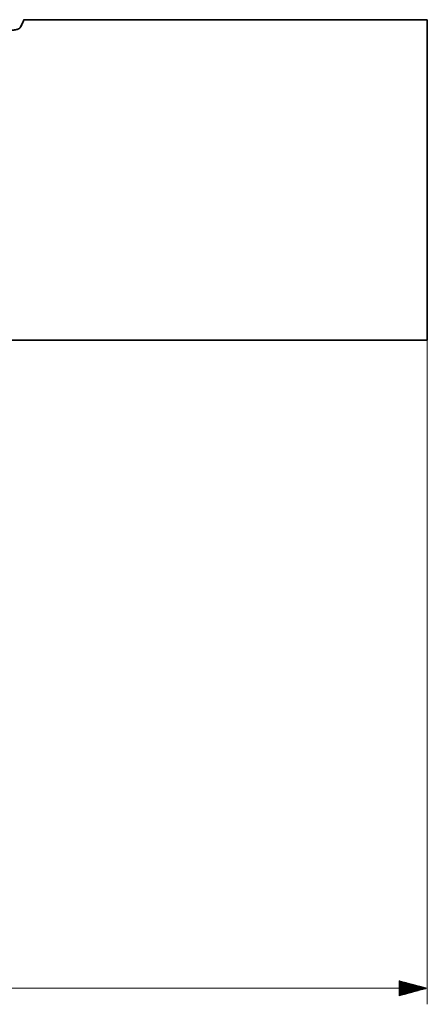
# Model space of a CAD drawing. Extents: x 50 to 2342, y 84 to 1570.
# Drawn here: x 1242 to 1386, y 636 to 984 of the extents above; entities that cross this region are included whole.
import ezdxf

# ---------------------------------------------------------------- set-up
doc = ezdxf.new("R2010")
doc.units = 0
doc.header["$MEASUREMENT"] = 0
doc.layers.add('Livello 1', color=7, linetype='Continuous', lineweight=0)

msp = doc.modelspace()

# ---------------------------------------------------------------- linework, layer by layer
at = {"layer": 'Livello 1', "color": 18, "lineweight": 35, "true_color": 0x000000}
for points, knots in [([(1243.15, 984.39), (1243.15, 984.39), (1243.15, 984.39), (1243.15, 984.39), (1243.15, 984.39), (1243.11, 984.29), (1243.11, 984.29), (1243.11, 984.29), (1243, 984.03), (1243, 984.03), (1243, 984.03), (1242.83, 983.63), (1242.83, 983.63), (1242.83, 983.63), (1242.56, 983.06), (1242.56, 983.06), (1242.56, 983.06), (1242.22, 982.36), (1242.22, 982.36), (1242.22, 982.36), (1241.83, 981.58), (1241.83, 981.58)], [0, 0, 0, 0, 1, 1, 1, 2, 2, 2, 3, 3, 3, 4, 4, 4, 5, 5, 5, 6, 6, 6, 7, 7, 7, 7]), ([(1241.83, 981.58), (1241.83, 981.58), (1242.08, 982.07), (1242.08, 982.07), (1242.08, 982.07), (1242.31, 982.53), (1242.31, 982.53), (1242.31, 982.53), (1242.57, 983.07), (1242.57, 983.07)], [0, 0, 0, 0, 1, 1, 1, 2, 2, 2, 3, 3, 3, 3]), ([(1385.79, 927.69), (1385.79, 927.69), (1385.79, 933.62), (1385.79, 933.62), (1385.79, 933.62), (1385.79, 939.48), (1385.79, 939.48), (1385.79, 939.48), (1385.79, 945.21), (1385.79, 945.21), (1385.79, 945.21), (1385.79, 950.75), (1385.79, 950.75), (1385.79, 950.75), (1385.79, 956.04), (1385.79, 956.04), (1385.79, 956.04), (1385.79, 961.02), (1385.79, 961.02), (1385.79, 961.02), (1385.79, 965.63), (1385.79, 965.63), (1385.79, 965.63), (1385.79, 969.82), (1385.79, 969.82), (1385.79, 969.82), (1385.79, 973.56), (1385.79, 973.56), (1385.79, 973.56), (1385.79, 976.79), (1385.79, 976.79), (1385.79, 976.79), (1385.79, 979.48), (1385.79, 979.48), (1385.79, 979.48), (1385.79, 981.61), (1385.79, 981.61), (1385.79, 981.61), (1385.79, 983.15), (1385.79, 983.15), (1385.79, 983.15), (1385.79, 984.08), (1385.79, 984.08), (1385.79, 984.08), (1385.79, 984.39), (1385.79, 984.39)], [0, 0, 0, 0, 1, 1, 1, 2, 2, 2, 3, 3, 3, 4, 4, 4, 5, 5, 5, 6, 6, 6, 7, 7, 7, 8, 8, 8, 9, 9, 9, 10, 10, 10, 11, 11, 11, 12, 12, 12, 13, 13, 13, 14, 14, 14, 15, 15, 15, 15]), ([(1237.32, 980.56), (1237.32, 980.56), (1237.48, 980.56), (1237.48, 980.56), (1237.48, 980.56), (1237.63, 980.57), (1237.63, 980.57), (1237.63, 980.57), (1237.79, 980.57), (1237.79, 980.57), (1237.79, 980.57), (1237.94, 980.58), (1237.94, 980.58), (1237.94, 980.58), (1238.09, 980.58), (1238.09, 980.58), (1238.09, 980.58), (1238.23, 980.59), (1238.23, 980.59), (1238.23, 980.59), (1238.37, 980.6), (1238.37, 980.6), (1238.37, 980.6), (1238.51, 980.6), (1238.51, 980.6), (1238.51, 980.6), (1238.64, 980.61), (1238.64, 980.61), (1238.64, 980.61), (1238.78, 980.62), (1238.78, 980.62), (1238.78, 980.62), (1239.15, 980.66), (1239.15, 980.66), (1239.15, 980.66), (1239.51, 980.71), (1239.51, 980.71), (1239.51, 980.71), (1239.83, 980.76), (1239.83, 980.76), (1239.83, 980.76), (1240.15, 980.81), (1240.15, 980.81), (1240.15, 980.81), (1240.47, 980.89), (1240.47, 980.89), (1240.47, 980.89), (1240.77, 980.97), (1240.77, 980.97), (1240.77, 980.97), (1241.03, 981.05), (1241.03, 981.05), (1241.03, 981.05), (1241.26, 981.14), (1241.26, 981.14), (1241.26, 981.14), (1241.36, 981.19), (1241.36, 981.19), (1241.36, 981.19), (1241.46, 981.24), (1241.46, 981.24), (1241.46, 981.24), (1241.55, 981.3), (1241.55, 981.3), (1241.55, 981.3), (1241.63, 981.35), (1241.63, 981.35), (1241.63, 981.35), (1241.69, 981.41), (1241.69, 981.41), (1241.69, 981.41), (1241.75, 981.46), (1241.75, 981.46), (1241.75, 981.46), (1241.79, 981.52), (1241.79, 981.52), (1241.79, 981.52), (1241.83, 981.58), (1241.83, 981.58)], [0, 0, 0, 0, 1, 1, 1, 2, 2, 2, 3, 3, 3, 4, 4, 4, 5, 5, 5, 6, 6, 6, 7, 7, 7, 8, 8, 8, 9, 9, 9, 10, 10, 10, 11, 11, 11, 12, 12, 12, 13, 13, 13, 14, 14, 14, 15, 15, 15, 16, 16, 16, 17, 17, 17, 18, 18, 18, 19, 19, 19, 20, 20, 20, 21, 21, 21, 22, 22, 22, 23, 23, 23, 24, 24, 24, 25, 25, 25, 26, 26, 26, 26]), ([(1385.79, 871), (1385.79, 871), (1385.79, 871.31), (1385.79, 871.31), (1385.79, 871.31), (1385.79, 872.24), (1385.79, 872.24), (1385.79, 872.24), (1385.79, 873.78), (1385.79, 873.78), (1385.79, 873.78), (1385.79, 875.9), (1385.79, 875.9), (1385.79, 875.9), (1385.79, 878.59), (1385.79, 878.59), (1385.79, 878.59), (1385.79, 881.83), (1385.79, 881.83), (1385.79, 881.83), (1385.79, 885.56), (1385.79, 885.56), (1385.79, 885.56), (1385.79, 889.76), (1385.79, 889.76), (1385.79, 889.76), (1385.79, 894.37), (1385.79, 894.37), (1385.79, 894.37), (1385.79, 899.35), (1385.79, 899.35), (1385.79, 899.35), (1385.79, 904.63), (1385.79, 904.63), (1385.79, 904.63), (1385.79, 910.17), (1385.79, 910.17), (1385.79, 910.17), (1385.79, 915.91), (1385.79, 915.91), (1385.79, 915.91), (1385.79, 921.77), (1385.79, 921.77), (1385.79, 921.77), (1385.79, 927.69), (1385.79, 927.69)], [0, 0, 0, 0, 1, 1, 1, 2, 2, 2, 3, 3, 3, 4, 4, 4, 5, 5, 5, 6, 6, 6, 7, 7, 7, 8, 8, 8, 9, 9, 9, 10, 10, 10, 11, 11, 11, 12, 12, 12, 13, 13, 13, 14, 14, 14, 15, 15, 15, 15])]:
    msp.add_open_spline(points, degree=3, knots=knots, dxfattribs=at)
for points in [[(1385.79, 984.39), (1385.79, 984.39), (1243.15, 984.39), (1243.15, 984.39)], [(1093.82, 871), (1093.82, 871), (1385.79, 871), (1385.79, 871)]]:
    msp.add_open_spline(points, degree=3, dxfattribs=at)
at = {"layer": 'Livello 1', "color": 18, "lineweight": 13, "true_color": 0x000000}
msp.add_open_spline([(1385.79, 871), (1385.79, 871), (1385.79, 635.84), (1385.79, 635.84)], degree=3, dxfattribs=at)
at = {"layer": 'Livello 1', "color": 18, "lineweight": 18, "true_color": 0x000000}
for points in [[(993.22, 641.51), (993.22, 641.51), (1385.79, 641.51), (1385.79, 641.51)], [(1385.79, 641.51), (1385.79, 641.51), (1375.87, 644.17), (1375.87, 644.17)], [(1375.87, 644.17), (1375.87, 644.17), (1375.87, 638.85), (1375.87, 638.85)], [(1375.87, 644.1), (1375.87, 644.1), (1376.12, 644.1), (1376.12, 644.1)], [(1375.87, 644.1), (1375.87, 644.1), (1376.12, 644.1), (1376.12, 644.1)], [(1375.87, 643.96), (1375.87, 643.96), (1376.65, 643.96), (1376.65, 643.96)], [(1375.87, 643.82), (1375.87, 643.82), (1377.19, 643.82), (1377.19, 643.82)], [(1375.87, 643.67), (1375.87, 643.67), (1377.73, 643.67), (1377.73, 643.67)], [(1375.87, 643.53), (1375.87, 643.53), (1378.27, 643.53), (1378.27, 643.53)], [(1375.87, 643.38), (1375.87, 643.38), (1378.8, 643.38), (1378.8, 643.38)], [(1375.87, 643.24), (1375.87, 643.24), (1379.34, 643.24), (1379.34, 643.24)], [(1375.87, 643.09), (1375.87, 643.09), (1379.88, 643.09), (1379.88, 643.09)], [(1375.87, 642.95), (1375.87, 642.95), (1380.42, 642.95), (1380.42, 642.95)], [(1375.87, 642.81), (1375.87, 642.81), (1380.95, 642.81), (1380.95, 642.81)], [(1375.87, 642.66), (1375.87, 642.66), (1381.49, 642.66), (1381.49, 642.66)], [(1375.87, 642.52), (1375.87, 642.52), (1382.03, 642.52), (1382.03, 642.52)], [(1375.87, 642.38), (1375.87, 642.38), (1382.57, 642.38), (1382.57, 642.38)], [(1375.87, 642.23), (1375.87, 642.23), (1383.1, 642.23), (1383.1, 642.23)], [(1375.87, 642.09), (1375.87, 642.09), (1383.64, 642.09), (1383.64, 642.09)], [(1375.87, 641.94), (1375.87, 641.94), (1384.18, 641.94), (1384.18, 641.94)], [(1375.87, 641.8), (1375.87, 641.8), (1384.71, 641.8), (1384.71, 641.8)], [(1375.87, 641.66), (1375.87, 641.66), (1385.25, 641.66), (1385.25, 641.66)], [(1375.87, 638.85), (1375.87, 638.85), (1385.79, 641.51), (1385.79, 641.51)], [(1375.87, 641.51), (1375.87, 641.51), (1385.79, 641.51), (1385.79, 641.51)], [(1375.87, 641.51), (1375.87, 641.51), (1385.79, 641.51), (1385.79, 641.51)], [(1375.87, 641.37), (1375.87, 641.37), (1385.25, 641.37), (1385.25, 641.37)], [(1375.87, 641.22), (1375.87, 641.22), (1384.71, 641.22), (1384.71, 641.22)], [(1375.87, 641.08), (1375.87, 641.08), (1384.18, 641.08), (1384.18, 641.08)], [(1375.87, 640.93), (1375.87, 640.93), (1383.64, 640.93), (1383.64, 640.93)], [(1375.87, 640.79), (1375.87, 640.79), (1383.1, 640.79), (1383.1, 640.79)], [(1375.87, 640.65), (1375.87, 640.65), (1382.57, 640.65), (1382.57, 640.65)], [(1375.87, 640.5), (1375.87, 640.5), (1382.03, 640.5), (1382.03, 640.5)], [(1375.87, 640.36), (1375.87, 640.36), (1381.49, 640.36), (1381.49, 640.36)], [(1375.87, 640.22), (1375.87, 640.22), (1380.95, 640.22), (1380.95, 640.22)], [(1375.87, 640.07), (1375.87, 640.07), (1380.42, 640.07), (1380.42, 640.07)], [(1375.87, 639.93), (1375.87, 639.93), (1379.88, 639.93), (1379.88, 639.93)], [(1375.87, 639.78), (1375.87, 639.78), (1379.34, 639.78), (1379.34, 639.78)], [(1375.87, 639.64), (1375.87, 639.64), (1378.8, 639.64), (1378.8, 639.64)], [(1375.87, 639.49), (1375.87, 639.49), (1378.27, 639.49), (1378.27, 639.49)], [(1375.87, 639.35), (1375.87, 639.35), (1377.73, 639.35), (1377.73, 639.35)], [(1375.87, 639.21), (1375.87, 639.21), (1377.19, 639.21), (1377.19, 639.21)], [(1375.87, 639.06), (1375.87, 639.06), (1376.65, 639.06), (1376.65, 639.06)], [(1375.87, 638.92), (1375.87, 638.92), (1376.12, 638.92), (1376.12, 638.92)], [(1375.87, 638.92), (1375.87, 638.92), (1376.12, 638.92), (1376.12, 638.92)]]:
    msp.add_open_spline(points, degree=3, dxfattribs=at)

doc.saveas('drawing.dxf')
